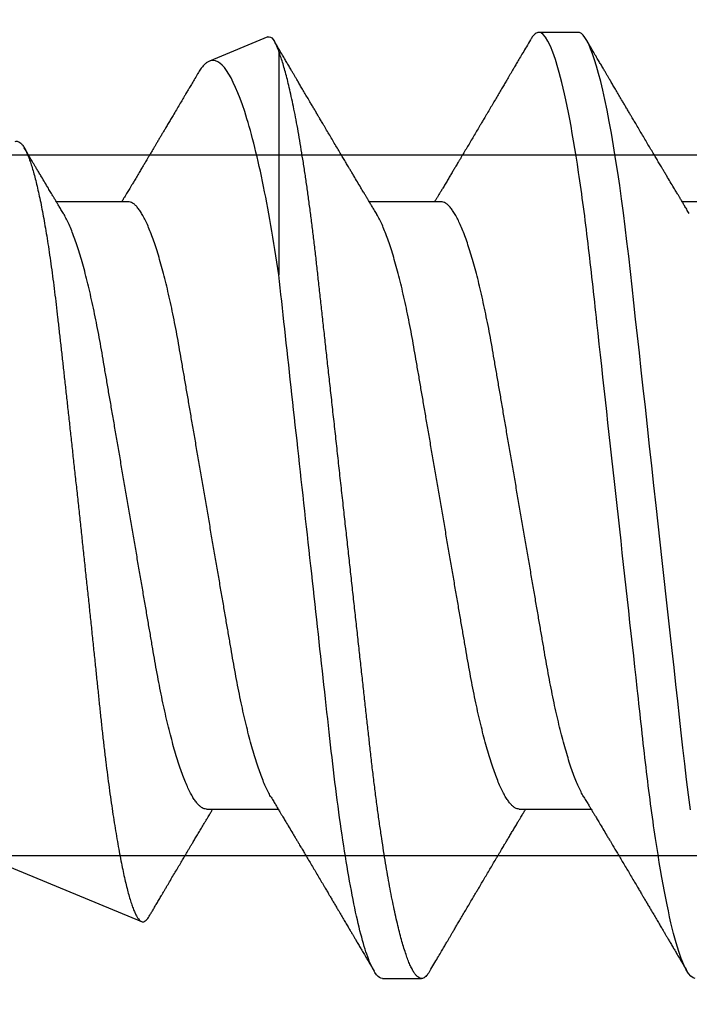
# Model space of a CAD drawing. Units: inches. Extents: x 0 to 16, y 0 to 18.7.
# Drawn here: x 12.7 to 12.8, y 9.8 to 10 of the extents above; entities that cross this region are included whole.
import ezdxf
from ezdxf import colors
from ezdxf.entities.mleader import LeaderData, LeaderLine
from ezdxf.math import Vec2, Vec3

# ---------------------------------------------------------------- set-up
doc = ezdxf.new("R2010")
doc.units = ezdxf.units.IN
doc.header["$MEASUREMENT"] = 0
doc.layers.add('Arcadia-Profile', color=5, linetype='Continuous')
doc.layers.add('Arcadia-Text', color=3, linetype='Continuous')
doc.styles.get("Standard").update_dxf_attribs({"font": 'ARIALN.TTF'})

# ---------------------------------------------------------------- blocks, each defined once
blk = doc.blocks.new('*U19')
at = {"layer": 'Arcadia-Profile'}
for p, q in [((0.59268, 0.108), (0.58375, 0.108)), ((0.67913, 0.08199), (0.64768, 0.09502)), ((0.56143, 0.06934), (0.54503, 0.06934)), ((0.63286, 0.06934), (0.61646, 0.06934)), ((0.61634, -0.10367), (0.61634, -0.05262)), ((0.50786, -0.06934), (0.52425, -0.06934)), ((0.57929, -0.06934), (0.59568, -0.06934)), ((0.65071, -0.06934), (0.66711, -0.06934)), ((0.61886, -0.10695), (0.63218, -0.10144)), ((0.54804, -0.108), (0.55696, -0.108))]:
    blk.add_line(p, q, dxfattribs=at)
at = {"layer": 'Arcadia-Profile', "flags": 128}
blk.add_lwpolyline([(0.52234, 0.06948), (0.52279, 0.06606), (0.52323, 0.06257), (0.52366, 0.059), (0.52407, 0.05538), (0.52446, 0.05191), (0.52485, 0.04834), (0.52526, 0.04466), (0.52567, 0.0409), (0.5261, 0.03704), (0.52653, 0.0331), (0.52697, 0.02909), (0.52742, 0.02502), (0.52788, 0.02089), (0.52834, 0.01671), (0.52879, 0.01256), (0.52925, 0.00839), (0.52972, 0.0042), (0.53018, 0), (0.53068, -0.00454), (0.53118, -0.00906), (0.53167, -0.01356), (0.53217, -0.01802), (0.53265, -0.02244), (0.53313, -0.0268), (0.53358, -0.03085), (0.53402, -0.03483), (0.53445, -0.03873), (0.53487, -0.04255), (0.53528, -0.04627), (0.53568, -0.0499), (0.53607, -0.05343), (0.53645, -0.05687), (0.53685, -0.06027), (0.53726, -0.06361), (0.53767, -0.06683), (0.53809, -0.06997), (0.53851, -0.07304), (0.53895, -0.07602), (0.53943, -0.07913), (0.53991, -0.08211), (0.5404, -0.08497), (0.5409, -0.08768), (0.54139, -0.09025), (0.54189, -0.09266), (0.54237, -0.09479), (0.54284, -0.09676), (0.54331, -0.09858), (0.54377, -0.10025), (0.54423, -0.10175), (0.54469, -0.10309), (0.54514, -0.10427), (0.54559, -0.10528), (0.54602, -0.10613), (0.54645, -0.10682), (0.54686, -0.10734), (0.54726, -0.10771), (0.54766, -0.10793), (0.54804, -0.108), (0.54804, -0.108)], dxfattribs=at)
at = {"layer": 'Arcadia-Profile'}
for points, knots in [([(0.52125, 0.108), (0.52254, 0.108), (0.52404, 0.10537), (0.52719, 0.09442), (0.52882, 0.08611), (0.53109, 0.07097), (0.53182, 0.06549), (0.53317, 0.05407), (0.5338, 0.04814), (0.53592, 0.02889), (0.53751, 0.01447), (0.5407, -0.01447), (0.54229, -0.02889), (0.54441, -0.04814), (0.54504, -0.05407), (0.5464, -0.06549), (0.54712, -0.07097), (0.54939, -0.08611), (0.55103, -0.09442), (0.55417, -0.10537), (0.55568, -0.108), (0.55696, -0.108)], [0, 0, 0, 0, 0.125, 0.125, 0.25, 0.25, 0.3125, 0.3125, 0.375, 0.375, 0.5, 0.5, 0.625, 0.625, 0.6875, 0.6875, 0.75, 0.75, 0.875, 0.875, 1, 1, 1, 1]), ([(0.58183, 0.10629), (0.58194, 0.10647), (0.5822, 0.10689), (0.58258, 0.10736), (0.58298, 0.10773), (0.58337, 0.10795), (0.58376, 0.10803), (0.58416, 0.10794), (0.58458, 0.10769), (0.58502, 0.10726), (0.58547, 0.10665), (0.58592, 0.10586), (0.58638, 0.10491), (0.58684, 0.1038), (0.58729, 0.10255), (0.58775, 0.10114), (0.58822, 0.09957), (0.58868, 0.09783), (0.58915, 0.09595), (0.58962, 0.09391), (0.5901, 0.09172), (0.59057, 0.08939), (0.59103, 0.08694), (0.59149, 0.08437), (0.59195, 0.0817), (0.59239, 0.07892), (0.59285, 0.07597), (0.59331, 0.07283), (0.59377, 0.0695), (0.59422, 0.06609), (0.59466, 0.0626), (0.59509, 0.05903), (0.59549, 0.05547), (0.59588, 0.05191), (0.59628, 0.04834), (0.59668, 0.04466), (0.5971, 0.0409), (0.59752, 0.03704), (0.59796, 0.0331), (0.5984, 0.02909), (0.59885, 0.02502), (0.5993, 0.02089), (0.59976, 0.01673), (0.60022, 0.01256), (0.60068, 0.00839), (0.60114, 0.0042), (0.60162, -0.00011), (0.60211, -0.00454), (0.60261, -0.00906), (0.6031, -0.01356), (0.60359, -0.01802), (0.60408, -0.02244), (0.60455, -0.02672), (0.60501, -0.03085), (0.60545, -0.03483), (0.60588, -0.03873), (0.6063, -0.04255), (0.60671, -0.04627), (0.60711, -0.0499), (0.6075, -0.05344), (0.60788, -0.0569), (0.60828, -0.06029), (0.60868, -0.06361), (0.6091, -0.06685), (0.60952, -0.07), (0.60994, -0.07306), (0.61039, -0.07609), (0.61084, -0.07906), (0.61131, -0.08195), (0.61178, -0.08473), (0.61226, -0.08738), (0.61274, -0.08988), (0.61323, -0.09224), (0.6137, -0.09439), (0.61416, -0.09634), (0.6146, -0.09809), (0.61504, -0.09971), (0.61548, -0.10118), (0.61591, -0.10251), (0.61619, -0.10329), (0.61634, -0.10367)], [0, 0, 0, 0, 0.009853, 0.022174, 0.034398, 0.046516, 0.058522, 0.071492, 0.084592, 0.097813, 0.111147, 0.124582, 0.138109, 0.150938, 0.16383, 0.176774, 0.189762, 0.202782, 0.215826, 0.228881, 0.241938, 0.254986, 0.268015, 0.280783, 0.293513, 0.306195, 0.31882, 0.332379, 0.34585, 0.359223, 0.372488, 0.385635, 0.398655, 0.410852, 0.423147, 0.435555, 0.448067, 0.460674, 0.47337, 0.486145, 0.498989, 0.511894, 0.52485, 0.537614, 0.550407, 0.563221, 0.576044, 0.589891, 0.603726, 0.617536, 0.631308, 0.645032, 0.658694, 0.671509, 0.68425, 0.696909, 0.709476, 0.721943, 0.734303, 0.746548, 0.758757, 0.77108, 0.783512, 0.795823, 0.808224, 0.820709, 0.833268, 0.846473, 0.859739, 0.873057, 0.886415, 0.899802, 0.913208, 0.926619, 0.93891, 0.951188, 0.963444, 0.975671, 0.987859, 1, 1, 1, 1]), ([(0.59268, 0.108), (0.59353, 0.108), (0.59448, 0.10687), (0.59647, 0.10212), (0.59753, 0.0985), (0.59964, 0.08899), (0.6007, 0.08311), (0.6027, 0.06981), (0.60365, 0.0624), (0.60537, 0.04697), (0.6063, 0.03847), (0.60829, 0.02039), (0.60934, 0.01085), (0.61145, -0.0083), (0.61251, -0.01789), (0.61452, -0.03614), (0.61547, -0.04479), (0.61634, -0.05262)], [0, 0, 0, 0, 0.125, 0.125, 0.25, 0.25, 0.375, 0.375, 0.5, 0.5, 0.625, 0.625, 0.75, 0.75, 0.875, 0.875, 1, 1, 1, 1]), ([(0.54666, 0.06662), (0.54646, 0.06695), (0.5461, 0.06756), (0.54559, 0.06841), (0.54519, 0.06907), (0.5449, 0.06956), (0.54468, 0.06993), (0.5445, 0.07023), (0.54432, 0.07052), (0.54415, 0.07081), (0.54394, 0.07116), (0.5437, 0.07156), (0.54343, 0.07202), (0.5427, 0.07324), (0.54191, 0.07457), (0.54108, 0.07596), (0.54066, 0.07665), (0.54031, 0.07725), (0.54001, 0.07776), (0.53972, 0.07823), (0.53935, 0.07886), (0.53885, 0.0797), (0.53824, 0.08074), (0.53758, 0.08185), (0.53689, 0.08302), (0.53618, 0.0842), (0.53548, 0.08539), (0.5349, 0.08638), (0.53445, 0.08713), (0.53417, 0.08761), (0.53391, 0.08805), (0.53362, 0.08854), (0.53325, 0.08917), (0.53281, 0.08991), (0.53234, 0.09071), (0.53186, 0.09152), (0.53133, 0.09242), (0.53075, 0.09341), (0.53012, 0.09447), (0.52953, 0.09547), (0.52899, 0.09638), (0.52853, 0.09717), (0.52814, 0.09784), (0.52778, 0.09845), (0.5274, 0.09909), (0.52695, 0.09985), (0.52646, 0.10069), (0.52592, 0.10161), (0.52534, 0.10259), (0.52468, 0.10371), (0.52395, 0.10496), (0.52344, 0.10584), (0.52317, 0.1063)], [0, 0, 0, 0, 0.025207, 0.046629, 0.064261, 0.074994, 0.08359, 0.092278, 0.098206, 0.105468, 0.114232, 0.124499, 0.13627, 0.149032, 0.217084, 0.236574, 0.254479, 0.269585, 0.28189, 0.292637, 0.30565, 0.329582, 0.35581, 0.384143, 0.41393, 0.443861, 0.4739, 0.503481, 0.518621, 0.530599, 0.539915, 0.551821, 0.567718, 0.587199, 0.607998, 0.628365, 0.648297, 0.676018, 0.702852, 0.72863, 0.751649, 0.771459, 0.788058, 0.802264, 0.817534, 0.836326, 0.859391, 0.880906, 0.905722, 0.933841, 0.965266, 1, 1, 1, 1]), ([(0.58183, 0.1063), (0.58152, 0.10577), (0.58094, 0.10477), (0.58011, 0.10336), (0.57938, 0.10213), (0.57876, 0.10107), (0.57823, 0.10017), (0.5778, 0.09942), (0.57742, 0.09878), (0.57707, 0.09819), (0.5767, 0.09756), (0.57628, 0.09684), (0.57578, 0.096), (0.57522, 0.09505), (0.57461, 0.09401), (0.57398, 0.09293), (0.57332, 0.09182), (0.57264, 0.09067), (0.57205, 0.08967), (0.57159, 0.08889), (0.57128, 0.08836), (0.57103, 0.08794), (0.57079, 0.08754), (0.57053, 0.08709), (0.5701, 0.08637), (0.56953, 0.08541), (0.56884, 0.08424), (0.56815, 0.08308), (0.56747, 0.08193), (0.56688, 0.08094), (0.5664, 0.08013), (0.56602, 0.07948), (0.56566, 0.07888), (0.56535, 0.07836), (0.56507, 0.07788), (0.56476, 0.07737), (0.56439, 0.07675), (0.56394, 0.07598), (0.56344, 0.07514), (0.56291, 0.07426), (0.56237, 0.07336), (0.56188, 0.07253), (0.56144, 0.0718), (0.56109, 0.07122), (0.56081, 0.07075), (0.56061, 0.07041), (0.56046, 0.07015), (0.5603, 0.0699), (0.56013, 0.06962), (0.56002, 0.06942), (0.55997, 0.06934)], [0, 0, 0, 0, 0.042833, 0.08091, 0.114237, 0.142816, 0.166816, 0.186947, 0.203324, 0.218982, 0.234927, 0.254252, 0.277024, 0.303238, 0.331514, 0.360745, 0.390928, 0.422062, 0.453809, 0.471669, 0.48591, 0.496535, 0.505931, 0.518128, 0.53319, 0.564409, 0.596123, 0.627726, 0.659201, 0.689281, 0.707792, 0.725368, 0.741953, 0.756371, 0.768155, 0.780367, 0.797789, 0.818978, 0.842416, 0.866328, 0.890711, 0.915565, 0.934072, 0.949916, 0.96271, 0.972459, 0.977159, 0.984094, 0.993325, 1, 1, 1, 1]), ([(0.61809, 0.06662), (0.61789, 0.06695), (0.61752, 0.06756), (0.61702, 0.06841), (0.61662, 0.06907), (0.61633, 0.06956), (0.61611, 0.06993), (0.61593, 0.07023), (0.61575, 0.07052), (0.61558, 0.07081), (0.61537, 0.07116), (0.61513, 0.07156), (0.61485, 0.07202), (0.61412, 0.07324), (0.61333, 0.07457), (0.61251, 0.07596), (0.61209, 0.07665), (0.61174, 0.07725), (0.61144, 0.07776), (0.61115, 0.07823), (0.61078, 0.07886), (0.61028, 0.0797), (0.60967, 0.08074), (0.609, 0.08185), (0.60831, 0.08302), (0.60761, 0.0842), (0.60691, 0.08539), (0.60632, 0.08638), (0.60588, 0.08713), (0.6056, 0.08761), (0.60534, 0.08805), (0.60505, 0.08854), (0.60468, 0.08917), (0.60424, 0.08991), (0.60376, 0.09071), (0.60329, 0.09152), (0.60276, 0.09242), (0.60217, 0.09341), (0.60155, 0.09447), (0.60096, 0.09547), (0.60042, 0.09638), (0.59996, 0.09717), (0.59956, 0.09784), (0.5992, 0.09845), (0.59883, 0.09909), (0.59838, 0.09985), (0.59789, 0.10069), (0.59735, 0.10161), (0.59677, 0.10259), (0.59611, 0.10371), (0.59538, 0.10496), (0.59486, 0.10584), (0.59459, 0.1063)], [0, 0, 0, 0, 0.025206, 0.046629, 0.064261, 0.074995, 0.08359, 0.092278, 0.098205, 0.105468, 0.114232, 0.124499, 0.13627, 0.149032, 0.217084, 0.236574, 0.254479, 0.269585, 0.281889, 0.292637, 0.305649, 0.329582, 0.35581, 0.384143, 0.41393, 0.443862, 0.4739, 0.503482, 0.518621, 0.530599, 0.539915, 0.55182, 0.567718, 0.587199, 0.607998, 0.628364, 0.648297, 0.676018, 0.702852, 0.728631, 0.75165, 0.771459, 0.788058, 0.802265, 0.817535, 0.836327, 0.859391, 0.880906, 0.905722, 0.933841, 0.965266, 1, 1, 1, 1]), ([(0.6765, -0.08308), (0.67636, -0.08312), (0.67609, -0.08319), (0.67565, -0.08305), (0.67521, -0.08271), (0.67476, -0.08217), (0.67429, -0.08141), (0.67385, -0.0805), (0.67343, -0.07947), (0.67303, -0.07836), (0.67263, -0.07712), (0.67223, -0.07572), (0.67182, -0.07417), (0.67141, -0.07246), (0.671, -0.07062), (0.67059, -0.06866), (0.67019, -0.06659), (0.6698, -0.06442), (0.66941, -0.06213), (0.66903, -0.05971), (0.66864, -0.05716), (0.66826, -0.05447), (0.66788, -0.05167), (0.66752, -0.0488), (0.66716, -0.04587), (0.66682, -0.04289), (0.66648, -0.03983), (0.66612, -0.03667), (0.66576, -0.03342), (0.66539, -0.03009), (0.66501, -0.02668), (0.66463, -0.02322), (0.66424, -0.01971), (0.66385, -0.01615), (0.66346, -0.01255), (0.66306, -0.00888), (0.66265, -0.00517), (0.66224, -0.00141), (0.66184, 0.00238), (0.66143, 0.00614), (0.66103, 0.00987), (0.66064, 0.01358), (0.66025, 0.01727), (0.65985, 0.02098), (0.65946, 0.02468), (0.65907, 0.02838), (0.65869, 0.03204), (0.65832, 0.03562), (0.65795, 0.0391), (0.6576, 0.04248), (0.65726, 0.04581), (0.65691, 0.04909), (0.65656, 0.05232), (0.65619, 0.05549), (0.65582, 0.05858), (0.65544, 0.06157), (0.65506, 0.06445), (0.65467, 0.06723), (0.65428, 0.0699), (0.65389, 0.07248), (0.65349, 0.07496), (0.65308, 0.07733), (0.65268, 0.07958), (0.65227, 0.08167), (0.65187, 0.08362), (0.65148, 0.08541), (0.65108, 0.08707), (0.65068, 0.08859), (0.65029, 0.08997), (0.64989, 0.09119), (0.6495, 0.09226), (0.64912, 0.09315), (0.64875, 0.09387), (0.64839, 0.09442), (0.64804, 0.09481), (0.64769, 0.09504), (0.64734, 0.09511), (0.64698, 0.09501), (0.64662, 0.09475), (0.64626, 0.09435), (0.64603, 0.09397), (0.64592, 0.0938)], [0, 0, 0, 0, 0.013873, 0.027754, 0.041627, 0.055805, 0.069993, 0.084172, 0.096001, 0.107831, 0.119742, 0.131653, 0.143822, 0.155991, 0.16825, 0.180508, 0.192357, 0.204205, 0.216136, 0.228067, 0.240258, 0.25245, 0.264731, 0.277012, 0.288842, 0.300673, 0.312582, 0.324491, 0.336641, 0.34879, 0.361022, 0.373253, 0.385502, 0.397751, 0.410083, 0.422416, 0.43501, 0.447604, 0.460289, 0.472973, 0.485363, 0.497753, 0.510229, 0.522705, 0.535453, 0.548201, 0.561043, 0.573885, 0.586263, 0.598641, 0.611103, 0.623567, 0.636286, 0.649006, 0.661811, 0.674616, 0.687329, 0.700042, 0.712841, 0.725639, 0.738706, 0.751773, 0.764933, 0.778092, 0.791023, 0.803955, 0.816976, 0.829997, 0.843301, 0.856605, 0.870008, 0.883411, 0.896335, 0.90926, 0.922274, 0.935289, 0.948578, 0.961866, 0.975245, 0.988624, 1, 1, 1, 1]), ([(0.64591, 0.0938), (0.64581, 0.09362), (0.64556, 0.0932), (0.64515, 0.09251), (0.64468, 0.09171), (0.64418, 0.09085), (0.64365, 0.08997), (0.64319, 0.08919), (0.64283, 0.08858), (0.6426, 0.08819), (0.64243, 0.08789), (0.64226, 0.08761), (0.64205, 0.08725), (0.64177, 0.08678), (0.64132, 0.08601), (0.64072, 0.08499), (0.64, 0.08378), (0.6393, 0.08261), (0.63864, 0.0815), (0.63807, 0.08053), (0.63759, 0.07972), (0.63719, 0.07905), (0.63682, 0.07843), (0.63646, 0.07782), (0.63606, 0.07715), (0.63558, 0.07635), (0.63503, 0.07542), (0.63443, 0.07442), (0.63382, 0.07338), (0.63326, 0.07246), (0.6328, 0.07169), (0.63246, 0.07112), (0.63219, 0.07066), (0.63199, 0.07033), (0.63184, 0.07008), (0.63169, 0.06982), (0.63154, 0.06957), (0.63143, 0.0694), (0.6314, 0.06934)], [0, 0, 0, 0, 0.021449, 0.051978, 0.084652, 0.11947, 0.156431, 0.193186, 0.215174, 0.23105, 0.240929, 0.251119, 0.266017, 0.285235, 0.30877, 0.360006, 0.40956, 0.457373, 0.503421, 0.545902, 0.575998, 0.60321, 0.628208, 0.651989, 0.677504, 0.711376, 0.750254, 0.791393, 0.833848, 0.877617, 0.904971, 0.928395, 0.947301, 0.961691, 0.968666, 0.978941, 0.992598, 1, 1, 1, 1]), ([(0.56143, 0.06934), (0.56159, 0.06932), (0.56192, 0.06929), (0.56244, 0.06905), (0.56297, 0.06865), (0.56351, 0.06808), (0.56407, 0.06735), (0.56463, 0.06646), (0.5652, 0.06541), (0.56578, 0.06419), (0.56637, 0.06281), (0.56696, 0.06126), (0.56756, 0.05954), (0.56816, 0.05766), (0.56876, 0.05565), (0.56935, 0.0535), (0.56994, 0.05122), (0.57051, 0.04883), (0.57108, 0.04634), (0.57163, 0.04376), (0.57216, 0.0411), (0.57268, 0.03837), (0.57318, 0.03559), (0.57366, 0.03276), (0.57416, 0.02986), (0.57467, 0.02687), (0.57521, 0.02376), (0.57576, 0.02055), (0.57633, 0.01724), (0.5769, 0.01387), (0.57749, 0.01045), (0.57809, 0.00699), (0.57868, 0.0035), (0.57929, 0), (0.57989, -0.00349), (0.58048, -0.00697), (0.58108, -0.01043), (0.58166, -0.01384), (0.58224, -0.01719), (0.5828, -0.02045), (0.58334, -0.02362), (0.58387, -0.02671), (0.58439, -0.02973), (0.5849, -0.03267), (0.58539, -0.03554), (0.58589, -0.03834), (0.58641, -0.04108), (0.58694, -0.04375), (0.58749, -0.04634), (0.58806, -0.04883), (0.58863, -0.05122), (0.58921, -0.05349), (0.58981, -0.05563), (0.5904, -0.05765), (0.591, -0.05951), (0.59159, -0.06121), (0.59218, -0.06274), (0.59276, -0.06413), (0.59335, -0.06535), (0.59377, -0.06617), (0.59401, -0.06654), (0.59405, -0.06661)], [0, 0, 0, 0, 0.01651, 0.033221, 0.050116, 0.067179, 0.084389, 0.101416, 0.118547, 0.135759, 0.153033, 0.170698, 0.18838, 0.206055, 0.223699, 0.241288, 0.2588, 0.276212, 0.293464, 0.310575, 0.327525, 0.344296, 0.360871, 0.37704, 0.393387, 0.409918, 0.426616, 0.44381, 0.461139, 0.478583, 0.496121, 0.513729, 0.531385, 0.549064, 0.566705, 0.584323, 0.601893, 0.619393, 0.6368, 0.653786, 0.670641, 0.687347, 0.703887, 0.720576, 0.737078, 0.753687, 0.770493, 0.787479, 0.804627, 0.821917, 0.839291, 0.856764, 0.874315, 0.89192, 0.909556, 0.926885, 0.944198, 0.961474, 0.97869, 0.996174, 1, 1, 1, 1]), ([(0.63286, 0.06934), (0.63302, 0.06932), (0.63335, 0.06929), (0.63386, 0.06905), (0.63439, 0.06865), (0.63494, 0.06808), (0.63549, 0.06735), (0.63606, 0.06646), (0.63663, 0.06541), (0.63721, 0.06419), (0.63779, 0.06281), (0.63839, 0.06126), (0.63899, 0.05954), (0.63959, 0.05766), (0.64019, 0.05565), (0.64078, 0.0535), (0.64137, 0.05122), (0.64194, 0.04883), (0.64251, 0.04634), (0.64306, 0.04376), (0.64359, 0.0411), (0.64411, 0.03837), (0.64461, 0.03559), (0.64509, 0.03276), (0.64559, 0.02986), (0.6461, 0.02687), (0.64664, 0.02376), (0.64719, 0.02055), (0.64775, 0.01724), (0.64833, 0.01387), (0.64892, 0.01045), (0.64951, 0.00699), (0.65011, 0.0035), (0.65071, 0), (0.65131, -0.00349), (0.65191, -0.00697), (0.6525, -0.01043), (0.65309, -0.01384), (0.65366, -0.01719), (0.65422, -0.02045), (0.65477, -0.02362), (0.6553, -0.02671), (0.65582, -0.02973), (0.65632, -0.03267), (0.65681, -0.03554), (0.65732, -0.03834), (0.65784, -0.04108), (0.65837, -0.04375), (0.65892, -0.04634), (0.65949, -0.04883), (0.66006, -0.05122), (0.66064, -0.05349), (0.66123, -0.05563), (0.66183, -0.05765), (0.66243, -0.05951), (0.66302, -0.06121), (0.66361, -0.06274), (0.66419, -0.06413), (0.66477, -0.06535), (0.6652, -0.06617), (0.66544, -0.06654), (0.66548, -0.06661)], [0, 0, 0, 0, 0.01651, 0.033221, 0.050116, 0.067179, 0.084389, 0.101417, 0.118547, 0.13576, 0.153033, 0.170698, 0.18838, 0.206055, 0.223699, 0.241288, 0.2588, 0.276212, 0.293465, 0.310576, 0.327526, 0.344297, 0.360871, 0.377041, 0.393388, 0.409919, 0.426617, 0.44381, 0.461139, 0.478584, 0.496121, 0.51373, 0.531385, 0.549065, 0.566706, 0.584323, 0.601894, 0.619394, 0.636801, 0.653786, 0.670642, 0.687348, 0.703888, 0.720577, 0.737079, 0.753688, 0.770494, 0.78748, 0.804628, 0.821918, 0.839292, 0.856765, 0.874316, 0.891921, 0.909557, 0.926885, 0.944199, 0.961475, 0.978691, 0.996175, 1, 1, 1, 1]), ([(0.54666, 0.06661), (0.5467, 0.06655), (0.54692, 0.0662), (0.54734, 0.0654), (0.54792, 0.0642), (0.54851, 0.06281), (0.5491, 0.06126), (0.54971, 0.05954), (0.55031, 0.05766), (0.5509, 0.05565), (0.5515, 0.0535), (0.55208, 0.05122), (0.55266, 0.04883), (0.55322, 0.04634), (0.55377, 0.04376), (0.5543, 0.0411), (0.55482, 0.03837), (0.55532, 0.03559), (0.5558, 0.03276), (0.5563, 0.02986), (0.55682, 0.02687), (0.55735, 0.02376), (0.5579, 0.02055), (0.55847, 0.01724), (0.55905, 0.01387), (0.55963, 0.01045), (0.56023, 0.00699), (0.56083, 0.0035), (0.56143, 0), (0.56203, -0.00349), (0.56263, -0.00697), (0.56322, -0.01043), (0.56381, -0.01384), (0.56438, -0.01719), (0.56494, -0.02045), (0.56548, -0.02362), (0.56601, -0.02671), (0.56653, -0.02973), (0.56704, -0.03267), (0.56753, -0.03554), (0.56803, -0.03834), (0.56855, -0.04108), (0.56909, -0.04375), (0.56964, -0.04634), (0.5702, -0.04883), (0.57077, -0.05122), (0.57136, -0.05349), (0.57195, -0.05563), (0.57255, -0.05765), (0.57314, -0.05951), (0.57373, -0.06121), (0.57432, -0.06274), (0.57491, -0.06413), (0.57549, -0.06536), (0.57607, -0.06643), (0.57664, -0.06734), (0.5772, -0.06808), (0.57775, -0.06865), (0.57828, -0.06905), (0.57879, -0.06929), (0.57912, -0.06932), (0.57929, -0.06934)], [0, 0, 0, 0, 0.003289, 0.020419, 0.037632, 0.054905, 0.07257, 0.090252, 0.107927, 0.125571, 0.14316, 0.160672, 0.178084, 0.195336, 0.212447, 0.229397, 0.246168, 0.262743, 0.278913, 0.295259, 0.31179, 0.328488, 0.345682, 0.363011, 0.380455, 0.397993, 0.415601, 0.433257, 0.450936, 0.468577, 0.486194, 0.503765, 0.521265, 0.538672, 0.555657, 0.572513, 0.589219, 0.605759, 0.622447, 0.638949, 0.655558, 0.672364, 0.689351, 0.706499, 0.723789, 0.741162, 0.758636, 0.776186, 0.793791, 0.811427, 0.828756, 0.846069, 0.863345, 0.880561, 0.898045, 0.915422, 0.932671, 0.949772, 0.966706, 0.983454, 1, 1, 1, 1]), ([(0.61809, 0.06661), (0.61813, 0.06655), (0.61835, 0.0662), (0.61877, 0.0654), (0.61935, 0.0642), (0.61994, 0.06281), (0.62053, 0.06126), (0.62113, 0.05954), (0.62174, 0.05766), (0.62233, 0.05565), (0.62293, 0.0535), (0.62351, 0.05122), (0.62409, 0.04883), (0.62465, 0.04634), (0.6252, 0.04376), (0.62573, 0.0411), (0.62625, 0.03837), (0.62675, 0.03559), (0.62723, 0.03276), (0.62773, 0.02986), (0.62824, 0.02687), (0.62878, 0.02376), (0.62933, 0.02055), (0.6299, 0.01724), (0.63048, 0.01387), (0.63106, 0.01045), (0.63166, 0.00699), (0.63226, 0.0035), (0.63286, 0), (0.63346, -0.00349), (0.63405, -0.00697), (0.63465, -0.01043), (0.63523, -0.01384), (0.63581, -0.01719), (0.63637, -0.02045), (0.63691, -0.02362), (0.63744, -0.02671), (0.63796, -0.02973), (0.63847, -0.03267), (0.63896, -0.03554), (0.63946, -0.03834), (0.63998, -0.04108), (0.64051, -0.04375), (0.64106, -0.04634), (0.64163, -0.04883), (0.6422, -0.05122), (0.64279, -0.05349), (0.64338, -0.05563), (0.64397, -0.05765), (0.64457, -0.05951), (0.64516, -0.06121), (0.64575, -0.06274), (0.64633, -0.06413), (0.64692, -0.06536), (0.6475, -0.06643), (0.64807, -0.06734), (0.64863, -0.06808), (0.64917, -0.06865), (0.6497, -0.06905), (0.65022, -0.06929), (0.65055, -0.06932), (0.65071, -0.06934)], [0, 0, 0, 0, 0.003289, 0.020419, 0.037632, 0.054905, 0.07257, 0.090252, 0.107927, 0.125571, 0.14316, 0.160672, 0.178084, 0.195336, 0.212447, 0.229398, 0.246168, 0.262743, 0.278913, 0.295259, 0.31179, 0.328488, 0.345682, 0.363011, 0.380455, 0.397993, 0.415601, 0.433257, 0.450936, 0.468577, 0.486195, 0.503765, 0.521265, 0.538672, 0.555657, 0.572513, 0.589219, 0.605759, 0.622447, 0.638949, 0.655558, 0.672364, 0.689351, 0.706499, 0.723789, 0.741162, 0.758636, 0.776186, 0.793791, 0.811427, 0.828756, 0.846069, 0.863345, 0.880561, 0.898045, 0.915422, 0.932671, 0.949772, 0.966706, 0.983454, 1, 1, 1, 1]), ([(0.61634, -0.05262), (0.61752, -0.06057), (0.61874, -0.06768), (0.62136, -0.08025), (0.62273, -0.08565), (0.62549, -0.09414), (0.6269, -0.09733), (0.62961, -0.10121), (0.63093, -0.10195), (0.63218, -0.10144)], [0, 0, 0, 0, 0.25, 0.25, 0.5, 0.5, 0.75, 0.75, 1, 1, 1, 1]), ([(0.52262, -0.06662), (0.52282, -0.06695), (0.52319, -0.06756), (0.5237, -0.06841), (0.52409, -0.06907), (0.52438, -0.06956), (0.52461, -0.06993), (0.52479, -0.07023), (0.52496, -0.07052), (0.52513, -0.07081), (0.52534, -0.07116), (0.52559, -0.07156), (0.52586, -0.07202), (0.52659, -0.07324), (0.52738, -0.07457), (0.52821, -0.07596), (0.52862, -0.07665), (0.52898, -0.07725), (0.52928, -0.07776), (0.52956, -0.07823), (0.52994, -0.07886), (0.53043, -0.0797), (0.53105, -0.08074), (0.53171, -0.08185), (0.5324, -0.08302), (0.5331, -0.0842), (0.5338, -0.08539), (0.53439, -0.08638), (0.53483, -0.08713), (0.53512, -0.08761), (0.53538, -0.08805), (0.53567, -0.08854), (0.53604, -0.08917), (0.53648, -0.08991), (0.53695, -0.09071), (0.53743, -0.09152), (0.53796, -0.09242), (0.53854, -0.09341), (0.53917, -0.09447), (0.53976, -0.09547), (0.54029, -0.09638), (0.54076, -0.09717), (0.54115, -0.09784), (0.54151, -0.09845), (0.54189, -0.09909), (0.54233, -0.09985), (0.54282, -0.10069), (0.54336, -0.10161), (0.54394, -0.10259), (0.5446, -0.10371), (0.54533, -0.10496), (0.54585, -0.10584), (0.54612, -0.1063)], [0, 0, 0, 0, 0.025207, 0.046629, 0.064261, 0.074994, 0.08359, 0.092278, 0.098205, 0.105468, 0.114232, 0.124499, 0.13627, 0.149032, 0.217084, 0.236574, 0.254479, 0.269585, 0.281889, 0.292637, 0.305649, 0.329582, 0.35581, 0.384143, 0.41393, 0.443861, 0.4739, 0.503481, 0.518621, 0.530599, 0.539915, 0.551821, 0.567718, 0.587199, 0.607998, 0.628365, 0.648297, 0.676018, 0.702851, 0.72863, 0.751649, 0.771459, 0.788058, 0.802264, 0.817534, 0.836326, 0.859391, 0.880906, 0.905722, 0.933841, 0.965266, 1, 1, 1, 1]), ([(0.59405, -0.06662), (0.59425, -0.06695), (0.59462, -0.06756), (0.59513, -0.06841), (0.59552, -0.06907), (0.59581, -0.06956), (0.59603, -0.06993), (0.59622, -0.07023), (0.59639, -0.07052), (0.59656, -0.07081), (0.59677, -0.07116), (0.59701, -0.07156), (0.59729, -0.07202), (0.59802, -0.07324), (0.59881, -0.07457), (0.59964, -0.07596), (0.60005, -0.07665), (0.60041, -0.07725), (0.60071, -0.07776), (0.60099, -0.07823), (0.60136, -0.07886), (0.60186, -0.0797), (0.60248, -0.08074), (0.60314, -0.08185), (0.60383, -0.08302), (0.60453, -0.0842), (0.60523, -0.08539), (0.60582, -0.08638), (0.60626, -0.08713), (0.60655, -0.08761), (0.60681, -0.08805), (0.6071, -0.08854), (0.60747, -0.08917), (0.60791, -0.08991), (0.60838, -0.09071), (0.60886, -0.09152), (0.60939, -0.09242), (0.60997, -0.09341), (0.6106, -0.09447), (0.61119, -0.09547), (0.61172, -0.09638), (0.61218, -0.09717), (0.61258, -0.09784), (0.61294, -0.09845), (0.61331, -0.09909), (0.61376, -0.09985), (0.61425, -0.10069), (0.61479, -0.10161), (0.61537, -0.10259), (0.61603, -0.10371), (0.61668, -0.10482), (0.61712, -0.10556), (0.61731, -0.10589)], [0, 0, 0, 0, 0.025471, 0.047118, 0.064934, 0.07578, 0.084466, 0.093245, 0.099234, 0.106572, 0.115429, 0.125803, 0.137697, 0.150593, 0.219358, 0.239051, 0.257144, 0.272408, 0.284842, 0.295702, 0.30885, 0.333034, 0.359536, 0.388166, 0.418265, 0.44851, 0.478863, 0.508754, 0.524052, 0.536156, 0.545569, 0.557599, 0.573663, 0.593348, 0.614366, 0.634945, 0.655086, 0.683097, 0.710212, 0.736261, 0.759521, 0.779538, 0.79631, 0.810666, 0.826096, 0.845085, 0.868391, 0.890131, 0.915207, 0.943621, 0.975375, 1, 1, 1, 1]), ([(0.66548, -0.06662), (0.66567, -0.06694), (0.66603, -0.06754), (0.66653, -0.06837), (0.66692, -0.06901), (0.6672, -0.06949), (0.66742, -0.06985), (0.6676, -0.07015), (0.66777, -0.07044), (0.66794, -0.07072), (0.66814, -0.07106), (0.66838, -0.07146), (0.66865, -0.07191), (0.6691, -0.07267), (0.66972, -0.0737), (0.67041, -0.07486), (0.671, -0.07585), (0.67148, -0.07665), (0.6719, -0.07736), (0.67228, -0.078), (0.67271, -0.07872), (0.67324, -0.07962), (0.67385, -0.08064), (0.67426, -0.08134), (0.67446, -0.08167)], [0, 0, 0, 0, 0.064831, 0.119949, 0.165338, 0.192987, 0.215151, 0.237597, 0.252867, 0.271558, 0.294127, 0.32058, 0.350916, 0.383772, 0.47211, 0.557111, 0.615708, 0.669325, 0.71623, 0.756622, 0.796365, 0.860413, 0.93466, 1, 1, 1, 1]), ([(0.55888, -0.1063), (0.55919, -0.10577), (0.55978, -0.10477), (0.5606, -0.10336), (0.56133, -0.10213), (0.56195, -0.10107), (0.56248, -0.10017), (0.56292, -0.09942), (0.5633, -0.09878), (0.56365, -0.09819), (0.56402, -0.09756), (0.56444, -0.09684), (0.56493, -0.096), (0.56549, -0.09505), (0.5661, -0.09401), (0.56674, -0.09293), (0.5674, -0.09182), (0.56807, -0.09067), (0.56866, -0.08967), (0.56913, -0.08889), (0.56944, -0.08836), (0.56969, -0.08794), (0.56992, -0.08754), (0.57019, -0.08709), (0.57062, -0.08637), (0.57118, -0.08541), (0.57187, -0.08424), (0.57256, -0.08308), (0.57324, -0.08193), (0.57383, -0.08094), (0.57431, -0.08013), (0.5747, -0.07948), (0.57505, -0.07888), (0.57537, -0.07836), (0.57565, -0.07788), (0.57595, -0.07737), (0.57632, -0.07675), (0.57678, -0.07598), (0.57728, -0.07514), (0.5778, -0.07426), (0.57834, -0.07336), (0.57884, -0.07253), (0.57927, -0.0718), (0.57962, -0.07122), (0.5799, -0.07075), (0.5801, -0.07041), (0.58026, -0.07015), (0.58041, -0.0699), (0.58058, -0.06962), (0.5807, -0.06942), (0.58075, -0.06934)], [0, 0, 0, 0, 0.042833, 0.08091, 0.114236, 0.142815, 0.166816, 0.186947, 0.203324, 0.218982, 0.234926, 0.254252, 0.277024, 0.303238, 0.331514, 0.360744, 0.390927, 0.422061, 0.453808, 0.471668, 0.48591, 0.496535, 0.505931, 0.518128, 0.53319, 0.564409, 0.596123, 0.627726, 0.659201, 0.68928, 0.707792, 0.725368, 0.741953, 0.75637, 0.768155, 0.780366, 0.797788, 0.818978, 0.842415, 0.866327, 0.890711, 0.915565, 0.934072, 0.949915, 0.96271, 0.972458, 0.977159, 0.984093, 0.993324, 1, 1, 1, 1]), ([(0.63492, -0.09845), (0.63493, -0.09843), (0.63518, -0.09801), (0.63563, -0.09723), (0.63626, -0.09617), (0.63679, -0.09527), (0.6372, -0.09457), (0.63751, -0.09405), (0.63773, -0.09367), (0.63793, -0.09334), (0.63812, -0.09302), (0.63847, -0.09242), (0.639, -0.09152), (0.63972, -0.0903), (0.6404, -0.08915), (0.64102, -0.08809), (0.64156, -0.08719), (0.64206, -0.08634), (0.64251, -0.08559), (0.64292, -0.0849), (0.64331, -0.08423), (0.64371, -0.08355), (0.6441, -0.0829), (0.64448, -0.08225), (0.64486, -0.08161), (0.64527, -0.08091), (0.6457, -0.0802), (0.6461, -0.07952), (0.64645, -0.07893), (0.64674, -0.07845), (0.64705, -0.07792), (0.64744, -0.07727), (0.64795, -0.07642), (0.64853, -0.07544), (0.64909, -0.0745), (0.6496, -0.07365), (0.65, -0.07297), (0.65035, -0.07239), (0.65065, -0.07189), (0.65093, -0.07142), (0.65119, -0.07098), (0.65144, -0.07056), (0.65169, -0.07015), (0.65194, -0.06974), (0.65211, -0.06945), (0.65218, -0.06934)], [0, 0, 0, 0, 0.001152, 0.043448, 0.080037, 0.110924, 0.136113, 0.151908, 0.164189, 0.174852, 0.186059, 0.197813, 0.236028, 0.278517, 0.323518, 0.354983, 0.387073, 0.4164, 0.442258, 0.465012, 0.487566, 0.510546, 0.535163, 0.555107, 0.577079, 0.601077, 0.626951, 0.650843, 0.671058, 0.687599, 0.701014, 0.725188, 0.754974, 0.788813, 0.825888, 0.852283, 0.876314, 0.896217, 0.912189, 0.927988, 0.945067, 0.957291, 0.970896, 0.988078, 1, 1, 1, 1]), ([(0.63218, -0.10144), (0.63237, -0.10134), (0.63273, -0.10116), (0.6333, -0.10067), (0.63388, -0.10001), (0.63442, -0.09928), (0.63477, -0.09869), (0.63491, -0.09844)], [0, 0, 0, 0, 0.21104, 0.422081, 0.634591, 0.847101, 1, 1, 1, 1]), ([(0.55696, -0.108), (0.5571, -0.10798), (0.55737, -0.10795), (0.5578, -0.10769), (0.55823, -0.10725), (0.5586, -0.10678), (0.55881, -0.1064), (0.55888, -0.10628)], [0, 0, 0, 0, 0.22161, 0.44544, 0.671343, 0.899159, 1, 1, 1, 1])]:
    blk.add_open_spline(points, degree=3, knots=knots, dxfattribs=at)
blk.add_open_spline([(0.61886, -0.10695), (0.61806, -0.10728), (0.61722, -0.10619), (0.61634, -0.10367)], degree=3, dxfattribs=at)

msp = doc.modelspace()

# ---------------------------------------------------------------- linework, layer by layer
at = {"layer": 'Arcadia-Profile'}
msp.add_lwpolyline([(12.09145, 9.73583), (12.93568, 9.73583), (12.93568, 9.82333), (12.90104, 9.84333), (12.44568, 9.84333, -1), (12.44568, 10.00333), (12.90104, 10.00333), (12.93568, 10.02333), (12.93568, 10.11083), (11.87668, 10.11083, -0.414214)], format="xyb", dxfattribs=at)

# ---------------------------------------------------------------- block references
at = {"layer": 'Arcadia-Profile', "lineweight": -3, "rotation": 180}
msp.add_blockref('*U19', (13.34468, 9.92333), dxfattribs=at)

# ---------------------------------------------------------------- leaders
at = {"layer": 'Arcadia-Text', "lineweight": -3}
ml = msp.add_multileader_mtext('Standard', dxfattribs=at)
ml.set_content('\\A1;1 ROW OF\\P{\\H0.75x;\\S1/4;}" x 8 {\\H0.75x;\\S1/2;}" LONG\\PFULLY\\PTHREADED\\PROD SPACED\\P@ 16" O.C.\\PW/ (2) NUTS\\P& (2) WASHERS', color=256)
ml.set_leader_properties()
ml.build(insert=Vec2(0, 0))
ml.multileader.update_dxf_attribs({"text_left_attachment_type": 3, "dogleg_length": 0.1875, "arrow_head_size": 0.24})
ctx = ml.context
ctx.base_point, ctx.char_height, ctx.arrow_head_size, ctx.landing_gap_size, ctx.plane_origin = Vec3(14.06218, 8.61083), 0.1875, 0.24, 0.125, Vec3(11.75158, 8.12216)
ctx.left_attachment = 3
notes = []
notes.append((ctx, [(0, (1, 1, 0), (13.87468, 8.61083), (1, 0), 0.1875, [(0, [(12.10922, 9.92333)], 0, [])])]))
ctx.mtext.insert, ctx.mtext.flow_direction = Vec3(14.18718, 11.01555), 5
for ctx, leaders in notes:
    for number, flags, end, landing, length, lines in leaders:
        leader = LeaderData()
        leader.index, (leader.has_last_leader_line, leader.has_dogleg_vector, leader.attachment_direction) = number, flags
        leader.last_leader_point, leader.dogleg_vector, leader.dogleg_length = Vec3(end), Vec3(landing), length
        for number, points, colour, breaks in lines:
            line = LeaderLine()
            line.index, line.vertices, line.color, line.breaks = number, Vec3.list(points), colors.encode_raw_color(colour), breaks
            leader.lines.append(line)
        ctx.leaders.append(leader)

doc.saveas('drawing.dxf')
